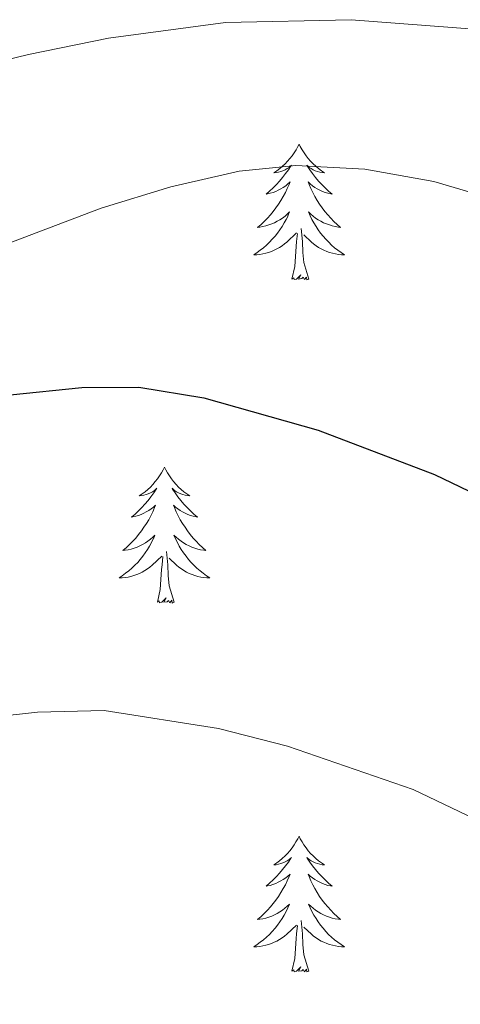
# Model space of a CAD drawing. Units: metres. Extents: x 627031 to 631541, y 4729206 to 4732259.
# Drawn here: x 629860 to 629899, y 4729700 to 4729786 of the extents above; entities that cross this region are included whole.
import ezdxf

# ---------------------------------------------------------------- set-up
doc = ezdxf.new("R2010")
doc.units = ezdxf.units.M
doc.header["$MEASUREMENT"] = 0
for name, color, linetype, lineweight in [('Level 36', 19, 'Continuous', 40), ('Level 4', 36, 'Continuous', 30), ('Level 5', 36, 'Continuous', 0)]:
    doc.layers.add(name, color=color, linetype=linetype, lineweight=lineweight)

msp = doc.modelspace()

# ---------------------------------------------------------------- linework, layer by layer
at = {"layer": 'Level 36', "color": 92, "linetype": 'Continuous', "lineweight": 0}
for points in [[(629884.98, 4729775.13), (629884.87, 4729774.91), (629884.72, 4729774.63), (629884.55, 4729774.37), (629884.37, 4729774.11), (629884.17, 4729773.86), (629883.97, 4729773.62), (629883.75, 4729773.4), (629883.52, 4729773.18), (629883.28, 4729772.98), (629883.03, 4729772.79), (629882.77, 4729772.61), (629882.96, 4729772.63), (629883.17, 4729772.67), (629883.37, 4729772.73), (629883.56, 4729772.79), (629883.75, 4729772.88), (629883.93, 4729772.98), (629884.11, 4729773.09), (629884.31, 4729773.28), (629884.27, 4729773.22), (629884.04, 4729772.87), (629883.8, 4729772.54), (629883.54, 4729772.21), (629883.27, 4729771.89), (629882.99, 4729771.59), (629882.7, 4729771.29), (629882.4, 4729771.01), (629882.08, 4729770.74), (629882.21, 4729770.76), (629882.45, 4729770.82), (629882.7, 4729770.89), (629882.93, 4729770.98), (629883.16, 4729771.09), (629883.39, 4729771.2), (629883.6, 4729771.33), (629883.81, 4729771.48), (629884.01, 4729771.64), (629884.19, 4729771.81), (629884.11, 4729771.59), (629883.95, 4729771.22), (629883.78, 4729770.87), (629883.59, 4729770.52), (629883.39, 4729770.18), (629883.18, 4729769.85), (629882.95, 4729769.53), (629882.71, 4729769.22), (629882.46, 4729768.91), (629882.2, 4729768.62), (629881.93, 4729768.34), (629881.64, 4729768.07), (629881.34, 4729767.81), (629881.54, 4729767.84), (629881.8, 4729767.89), (629882.07, 4729767.95), (629882.33, 4729768.03), (629882.58, 4729768.12), (629882.83, 4729768.23), (629883.07, 4729768.35), (629883.3, 4729768.49), (629883.53, 4729768.64), (629883.75, 4729768.81), (629883.95, 4729768.98), (629884.15, 4729769.17), (629884.01, 4729768.84)], [(629884.98, 4729775.13), (629885.09, 4729774.91), (629885.25, 4729774.63), (629885.42, 4729774.37), (629885.6, 4729774.11), (629885.79, 4729773.86), (629886, 4729773.62), (629886.22, 4729773.4), (629886.45, 4729773.18), (629886.69, 4729772.98), (629886.94, 4729772.79), (629887.2, 4729772.61), (629887, 4729772.63), (629886.8, 4729772.67), (629886.6, 4729772.73), (629886.4, 4729772.79), (629886.21, 4729772.88), (629886.03, 4729772.98), (629885.86, 4729773.09), (629885.65, 4729773.28), (629885.69, 4729773.22), (629885.93, 4729772.87), (629886.17, 4729772.54), (629886.42, 4729772.21), (629886.69, 4729771.89), (629886.97, 4729771.59), (629887.26, 4729771.29), (629887.57, 4729771.01), (629887.88, 4729770.74), (629887.76, 4729770.76), (629887.51, 4729770.82), (629887.27, 4729770.89), (629887.03, 4729770.98), (629886.8, 4729771.09), (629886.58, 4729771.2), (629886.36, 4729771.33), (629886.15, 4729771.48), (629885.96, 4729771.64), (629885.77, 4729771.81), (629885.86, 4729771.59), (629886.01, 4729771.22), (629886.19, 4729770.87), (629886.37, 4729770.52), (629886.57, 4729770.18), (629886.78, 4729769.85), (629887.01, 4729769.53), (629887.25, 4729769.22), (629887.5, 4729768.91), (629887.76, 4729768.62), (629888.04, 4729768.34), (629888.33, 4729768.07), (629888.62, 4729767.81), (629888.43, 4729767.84), (629888.16, 4729767.89), (629887.9, 4729767.95), (629887.64, 4729768.03), (629887.38, 4729768.12), (629887.13, 4729768.23), (629886.89, 4729768.35), (629886.66, 4729768.49), (629886.43, 4729768.64), (629886.22, 4729768.81), (629886.01, 4729768.98), (629885.82, 4729769.17), (629885.96, 4729768.84)], [(629884.012, 4729768.838), (629883.852, 4729768.518), (629883.682, 4729768.208), (629883.502, 4729767.898), (629883.301, 4729767.608), (629883.091, 4729767.318), (629882.871, 4729767.038), (629882.631, 4729766.768), (629882.391, 4729766.508), (629882.131, 4729766.268), (629881.861, 4729766.028), (629881.581, 4729765.808), (629881.291, 4729765.598), (629881.001, 4729765.409), (629881.271, 4729765.419), (629881.531, 4729765.448), (629881.791, 4729765.488), (629882.051, 4729765.538), (629882.311, 4729765.618), (629882.561, 4729765.698), (629882.801, 4729765.808), (629883.041, 4729765.918), (629883.271, 4729766.048), (629883.491, 4729766.198), (629883.701, 4729766.358), (629883.911, 4729766.528), (629884.751, 4729767.328)], [(629885.962, 4729768.838), (629886.112, 4729768.518), (629886.282, 4729768.208), (629886.472, 4729767.898), (629886.662, 4729767.608), (629886.871, 4729767.318), (629887.101, 4729767.038), (629887.331, 4729766.768), (629887.581, 4729766.508), (629887.831, 4729766.268), (629888.101, 4729766.028), (629888.381, 4729765.808), (629888.671, 4729765.598), (629888.961, 4729765.408), (629888.701, 4729765.418), (629888.431, 4729765.448), (629888.171, 4729765.488), (629887.911, 4729765.538), (629887.661, 4729765.618), (629887.411, 4729765.698), (629887.161, 4729765.808), (629886.931, 4729765.918), (629886.701, 4729766.048), (629886.471, 4729766.198), (629886.261, 4729766.358), (629886.061, 4729766.528), (629885.401, 4729767.148)], [(629884.36, 4729763.28), (629884.61, 4729764.39), (629884.72, 4729766.14), (629884.77, 4729766.57), (629884.83, 4729767.29)], [(629885.83, 4729763.28), (629885.4, 4729764.72), (629885.31, 4729765.62), (629885.27, 4729766.57), (629885.17, 4729767.73)], [(629885.83, 4729763.28), (629885.66, 4729763.21), (629885.64, 4729763.45), (629885.45, 4729763.23), (629885.33, 4729763.43), (629885.21, 4729763.32), (629884.94, 4729763.27), (629885.13, 4729763.66), (629884.75, 4729763.28), (629884.56, 4729763.23), (629884.52, 4729763.39), (629884.36, 4729763.28)], [(629873.17, 4729746.74), (629873.05, 4729746.52), (629872.9, 4729746.25), (629872.73, 4729745.98), (629872.55, 4729745.73), (629872.35, 4729745.48), (629872.15, 4729745.24), (629871.93, 4729745.01), (629871.7, 4729744.8), (629871.46, 4729744.59), (629871.21, 4729744.4), (629870.95, 4729744.23), (629871.15, 4729744.25), (629871.35, 4729744.29), (629871.55, 4729744.34), (629871.74, 4729744.41), (629871.93, 4729744.49), (629872.11, 4729744.59), (629872.29, 4729744.71), (629872.49, 4729744.9), (629872.45, 4729744.83), (629872.22, 4729744.49), (629871.98, 4729744.15), (629871.72, 4729743.83), (629871.45, 4729743.51), (629871.17, 4729743.2), (629870.88, 4729742.91), (629870.58, 4729742.63), (629870.27, 4729742.36), (629870.39, 4729742.38), (629870.64, 4729742.44), (629870.88, 4729742.51), (629871.11, 4729742.6), (629871.35, 4729742.7), (629871.57, 4729742.82), (629871.79, 4729742.95), (629871.99, 4729743.09), (629872.19, 4729743.25), (629872.38, 4729743.42), (629872.29, 4729743.2), (629872.13, 4729742.84), (629871.96, 4729742.49), (629871.78, 4729742.14), (629871.58, 4729741.8), (629871.36, 4729741.47), (629871.14, 4729741.15), (629870.9, 4729740.83), (629870.65, 4729740.53), (629870.38, 4729740.24), (629870.11, 4729739.96), (629869.82, 4729739.69), (629869.52, 4729739.43), (629869.72, 4729739.45), (629869.99, 4729739.5), (629870.25, 4729739.56), (629870.51, 4729739.64), (629870.76, 4729739.74), (629871.01, 4729739.85), (629871.25, 4729739.97), (629871.49, 4729740.11), (629871.71, 4729740.26), (629871.93, 4729740.42), (629872.13, 4729740.6), (629872.33, 4729740.78), (629872.19, 4729740.46)], [(629873.17, 4729746.74), (629873.28, 4729746.52), (629873.43, 4729746.25), (629873.6, 4729745.98), (629873.78, 4729745.73), (629873.97, 4729745.48), (629874.18, 4729745.24), (629874.4, 4729745.01), (629874.63, 4729744.8), (629874.87, 4729744.59), (629875.12, 4729744.4), (629875.38, 4729744.23), (629875.18, 4729744.25), (629874.98, 4729744.29), (629874.78, 4729744.34), (629874.59, 4729744.41), (629874.4, 4729744.49), (629874.22, 4729744.59), (629874.04, 4729744.71), (629873.84, 4729744.9), (629873.88, 4729744.83), (629874.11, 4729744.49), (629874.35, 4729744.15), (629874.61, 4729743.83), (629874.87, 4729743.51), (629875.15, 4729743.2), (629875.45, 4729742.91), (629875.75, 4729742.63), (629876.06, 4729742.36), (629875.94, 4729742.38), (629875.69, 4729742.44), (629875.45, 4729742.51), (629875.21, 4729742.6), (629874.98, 4729742.7), (629874.76, 4729742.82), (629874.55, 4729742.95), (629874.34, 4729743.09), (629874.14, 4729743.25), (629873.95, 4729743.42), (629874.04, 4729743.2), (629874.2, 4729742.84), (629874.37, 4729742.49), (629874.55, 4729742.14), (629874.75, 4729741.8), (629874.97, 4729741.47), (629875.19, 4729741.15), (629875.43, 4729740.83), (629875.68, 4729740.53), (629875.95, 4729740.24), (629876.22, 4729739.96), (629876.51, 4729739.69), (629876.81, 4729739.43), (629876.61, 4729739.45), (629876.34, 4729739.5), (629876.08, 4729739.56), (629875.82, 4729739.64), (629875.57, 4729739.74), (629875.32, 4729739.85), (629875.08, 4729739.97), (629874.84, 4729740.11), (629874.62, 4729740.26), (629874.4, 4729740.42), (629874.2, 4729740.6), (629874, 4729740.78), (629874.14, 4729740.46)], [(629872.186, 4729740.462), (629872.026, 4729740.142), (629871.856, 4729739.822), (629871.676, 4729739.522), (629871.476, 4729739.222), (629871.266, 4729738.932), (629871.046, 4729738.652), (629870.816, 4729738.392), (629870.566, 4729738.132), (629870.306, 4729737.882), (629870.036, 4729737.652), (629869.756, 4729737.432), (629869.466, 4729737.222), (629869.186, 4729737.032), (629869.446, 4729737.042), (629869.706, 4729737.062), (629869.966, 4729737.102), (629870.226, 4729737.162), (629870.486, 4729737.232), (629870.736, 4729737.322), (629870.976, 4729737.422), (629871.216, 4729737.542), (629871.446, 4729737.672), (629871.666, 4729737.812), (629871.886, 4729737.972), (629872.086, 4729738.142), (629872.936, 4729738.942)], [(629874.136, 4729740.461), (629874.296, 4729740.141), (629874.466, 4729739.821), (629874.646, 4729739.521), (629874.846, 4729739.221), (629875.056, 4729738.931), (629875.276, 4729738.651), (629875.506, 4729738.392), (629875.756, 4729738.132), (629876.016, 4729737.882), (629876.286, 4729737.652), (629876.566, 4729737.432), (629876.846, 4729737.222), (629877.146, 4729737.032), (629876.876, 4729737.042), (629876.616, 4729737.062), (629876.346, 4729737.102), (629876.096, 4729737.162), (629875.836, 4729737.232), (629875.586, 4729737.322), (629875.346, 4729737.422), (629875.106, 4729737.542), (629874.876, 4729737.672), (629874.656, 4729737.812), (629874.436, 4729737.972), (629874.236, 4729738.142), (629873.576, 4729738.762)], [(629872.55, 4729734.89), (629872.79, 4729736.01), (629872.9, 4729737.75), (629872.95, 4729738.18), (629873.01, 4729738.91)], [(629874.02, 4729734.89), (629873.59, 4729736.33), (629873.5, 4729737.23), (629873.45, 4729738.18), (629873.35, 4729739.35)], [(629874.02, 4729734.89), (629873.84, 4729734.82), (629873.82, 4729735.06), (629873.63, 4729734.84), (629873.51, 4729735.04), (629873.39, 4729734.93), (629873.12, 4729734.88), (629873.32, 4729735.27), (629872.93, 4729734.89), (629872.74, 4729734.84), (629872.7, 4729735), (629872.55, 4729734.89)], [(629884.98, 4729714.33), (629884.87, 4729714.11), (629884.71, 4729713.83), (629884.55, 4729713.57), (629884.37, 4729713.31), (629884.17, 4729713.06), (629883.96, 4729712.83), (629883.75, 4729712.6), (629883.51, 4729712.38), (629883.27, 4729712.18), (629883.02, 4729711.99), (629882.76, 4729711.81), (629882.96, 4729711.83), (629883.17, 4729711.87), (629883.37, 4729711.93), (629883.56, 4729712), (629883.75, 4729712.08), (629883.93, 4729712.18), (629884.1, 4729712.29), (629884.31, 4729712.48), (629884.27, 4729712.42), (629884.04, 4729712.07), (629883.79, 4729711.74), (629883.54, 4729711.41), (629883.27, 4729711.1), (629882.99, 4729710.79), (629882.7, 4729710.5), (629882.4, 4729710.21), (629882.08, 4729709.94), (629882.21, 4729709.97), (629882.45, 4729710.02), (629882.69, 4729710.1), (629882.93, 4729710.19), (629883.16, 4729710.29), (629883.39, 4729710.41), (629883.6, 4729710.54), (629883.81, 4729710.68), (629884.01, 4729710.84), (629884.19, 4729711.01), (629884.1, 4729710.79), (629883.95, 4729710.43), (629883.78, 4729710.07), (629883.59, 4729709.73), (629883.39, 4729709.39), (629883.18, 4729709.05), (629882.95, 4729708.73), (629882.71, 4729708.42), (629882.46, 4729708.12), (629882.2, 4729707.83), (629881.92, 4729707.54), (629881.64, 4729707.27), (629881.34, 4729707.02), (629881.54, 4729707.04), (629881.8, 4729707.09), (629882.07, 4729707.15), (629882.33, 4729707.23), (629882.58, 4729707.32), (629882.83, 4729707.43), (629883.07, 4729707.55), (629883.3, 4729707.69), (629883.53, 4729707.84), (629883.74, 4729708.01), (629883.95, 4729708.18), (629884.15, 4729708.37), (629884, 4729708.04)], [(629884.98, 4729714.33), (629885.09, 4729714.11), (629885.25, 4729713.83), (629885.41, 4729713.57), (629885.6, 4729713.31), (629885.79, 4729713.06), (629886, 4729712.83), (629886.22, 4729712.6), (629886.45, 4729712.38), (629886.69, 4729712.18), (629886.94, 4729711.99), (629887.2, 4729711.81), (629887, 4729711.83), (629886.8, 4729711.87), (629886.6, 4729711.93), (629886.4, 4729712), (629886.21, 4729712.08), (629886.03, 4729712.18), (629885.86, 4729712.29), (629885.65, 4729712.48), (629885.69, 4729712.42), (629885.92, 4729712.07), (629886.17, 4729711.74), (629886.42, 4729711.41), (629886.69, 4729711.1), (629886.97, 4729710.79), (629887.26, 4729710.5), (629887.57, 4729710.21), (629887.88, 4729709.94), (629887.75, 4729709.97), (629887.51, 4729710.02), (629887.27, 4729710.1), (629887.03, 4729710.19), (629886.8, 4729710.29), (629886.58, 4729710.41), (629886.36, 4729710.54), (629886.15, 4729710.68), (629885.96, 4729710.84), (629885.77, 4729711.01), (629885.86, 4729710.79), (629886.01, 4729710.43), (629886.19, 4729710.07), (629886.37, 4729709.73), (629886.57, 4729709.39), (629886.78, 4729709.05), (629887.01, 4729708.73), (629887.25, 4729708.42), (629887.5, 4729708.12), (629887.76, 4729707.83), (629888.04, 4729707.54), (629888.33, 4729707.27), (629888.62, 4729707.02), (629888.43, 4729707.04), (629888.16, 4729707.09), (629887.9, 4729707.15), (629887.64, 4729707.23), (629887.38, 4729707.32), (629887.13, 4729707.43), (629886.89, 4729707.55), (629886.66, 4729707.69), (629886.43, 4729707.84), (629886.22, 4729708.01), (629886.01, 4729708.18), (629885.82, 4729708.37), (629885.96, 4729708.04)], [(629884.001, 4729708.044), (629883.851, 4729707.724), (629883.681, 4729707.414), (629883.501, 4729707.104), (629883.3, 4729706.814), (629883.09, 4729706.524), (629882.87, 4729706.244), (629882.63, 4729705.974), (629882.39, 4729705.714), (629882.13, 4729705.474), (629881.86, 4729705.244), (629881.58, 4729705.014), (629881.29, 4729704.814), (629881, 4729704.614), (629881.27, 4729704.624), (629881.53, 4729704.654), (629881.79, 4729704.694), (629882.05, 4729704.754), (629882.31, 4729704.824), (629882.55, 4729704.914), (629882.8, 4729705.014), (629883.04, 4729705.124), (629883.27, 4729705.254), (629883.49, 4729705.404), (629883.7, 4729705.564), (629883.91, 4729705.734), (629884.75, 4729706.534)], [(629885.961, 4729708.044), (629886.111, 4729707.724), (629886.281, 4729707.414), (629886.471, 4729707.104), (629886.66, 4729706.814), (629886.87, 4729706.524), (629887.09, 4729706.244), (629887.33, 4729705.974), (629887.58, 4729705.714), (629887.83, 4729705.474), (629888.1, 4729705.244), (629888.38, 4729705.014), (629888.67, 4729704.814), (629888.96, 4729704.614), (629888.7, 4729704.624), (629888.43, 4729704.654), (629888.17, 4729704.694), (629887.91, 4729704.754), (629887.66, 4729704.824), (629887.41, 4729704.914), (629887.16, 4729705.014), (629886.93, 4729705.124), (629886.69, 4729705.254), (629886.47, 4729705.404), (629886.26, 4729705.564), (629886.06, 4729705.734), (629885.4, 4729706.354)], [(629885.83, 4729702.48), (629885.4, 4729703.92), (629885.31, 4729704.82), (629885.27, 4729705.77), (629885.16, 4729706.93)], [(629884.36, 4729702.48), (629884.61, 4729703.6), (629884.72, 4729705.34), (629884.77, 4729705.77), (629884.83, 4729706.49)], [(629885.83, 4729702.48), (629885.66, 4729702.41), (629885.64, 4729702.65), (629885.45, 4729702.43), (629885.33, 4729702.63), (629885.21, 4729702.52), (629884.94, 4729702.47), (629885.13, 4729702.86), (629884.75, 4729702.48), (629884.56, 4729702.43), (629884.52, 4729702.59), (629884.36, 4729702.48)]]:
    msp.add_lwpolyline(points, dxfattribs=at)
at = {"layer": 'Level 4', "color": 36, "linetype": 'Continuous', "lineweight": 30}
msp.add_polyline3d([(629798.19, 4729725.69, 875), (629799.33, 4729726.07, 875), (629801.52, 4729725.35, 875), (629805.85, 4729722.55, 875), (629809.27, 4729721.3, 875), (629812.52, 4729722.16, 875), (629816.57, 4729725.11, 875), (629830.77, 4729738.05, 875), (629844.2, 4729747.21, 875), (629849.41, 4729750.07, 875), (629854.1, 4729751.79, 875), (629859.63, 4729753.11, 875), (629865.9, 4729753.76, 875), (629870.91, 4729753.78, 875), (629876.62, 4729752.83, 875), (629886.65, 4729750.01, 875), (629896.87, 4729746.11, 875), (629911.85, 4729738.9, 875), (629920.54, 4729733.45, 875), (629929.23, 4729726.26, 875), (629937.01, 4729717.9, 875), (629940.37, 4729713.12, 875), (629945.91, 4729704.01, 875), (629950.41, 4729694.9, 875)], dxfattribs=at)
at = {"layer": 'Level 5', "color": 36, "linetype": 'Continuous', "lineweight": 0}
for points in [[(629832.91, 4729785.47, 865), (629837.28, 4729783.89, 865), (629840.09, 4729782.49, 865), (629843.81, 4729778.93, 865), (629847.29, 4729778.71, 865), (629856.25, 4729781.79, 865), (629861.23, 4729783.01, 865), (629868.26, 4729784.43, 865), (629878.51, 4729785.82, 865), (629889.55, 4729786.06, 865), (629900.72, 4729785.19, 865), (629905.63, 4729784.2, 865), (629912.13, 4729782.27, 865), (629921.86, 4729778.78, 865), (629927.25, 4729776.45, 865), (629942.23, 4729766.39, 865), (629952.88, 4729756.38, 865), (629967.48, 4729738.72, 865), (629980.23, 4729720.84, 865), (629991, 4729707.57, 865), (629993.8, 4729703.12, 865), (629996.21, 4729698.19, 865), (629998.02, 4729693.52, 865), (630002.34, 4729677.28, 865)], [(629825.85, 4729746.26, 870), (629841.77, 4729757.46, 870), (629851.03, 4729762.61, 870), (629857.47, 4729765.66, 870), (629867.6, 4729769.51, 870), (629873.73, 4729771.39, 870), (629879.71, 4729772.76, 870), (629884.69, 4729773.24, 870), (629890.75, 4729772.93, 870), (629896.81, 4729771.84, 870), (629901.67, 4729770.4, 870), (629913.23, 4729765.5, 870), (629926.98, 4729758.38, 870), (629932.64, 4729755.06, 870), (629943.56, 4729745.87, 870), (629950.5, 4729738.34, 870), (629956.73, 4729730, 870), (629959.35, 4729725.74, 870), (629966.5, 4729710.69, 870), (629968.7, 4729705.48, 870), (629971.89, 4729695.46, 870), (629977.33, 4729672.84, 870), (629982.33, 4729653.96, 870)], [(629945.53, 4729653.27, 880), (629945.53, 4729653.39, 880), (629943.14, 4729664.33, 880), (629939.11, 4729675.36, 880), (629936.75, 4729679.77, 880), (629929.17, 4729690.67, 880), (629925.91, 4729695.23, 880), (629921.83, 4729699.87, 880), (629918.09, 4729703.96, 880), (629914.33, 4729707.26, 880), (629904.35, 4729713.95, 880), (629894.99, 4729718.45, 880), (629883.97, 4729722.25, 880), (629877.9, 4729723.8, 880), (629867.87, 4729725.38, 880), (629862.01, 4729725.24, 880), (629850.05, 4729723.92, 880), (629837.8, 4729721.79, 880), (629833, 4729720.37, 880), (629826.99, 4729717.76, 880), (629817.1, 4729712.54, 880), (629812.78, 4729709.62, 880), (629802.11, 4729704.52, 880), (629797.83, 4729701.94, 880)]]:
    msp.add_polyline3d(points, dxfattribs=at)

doc.saveas('drawing.dxf')
